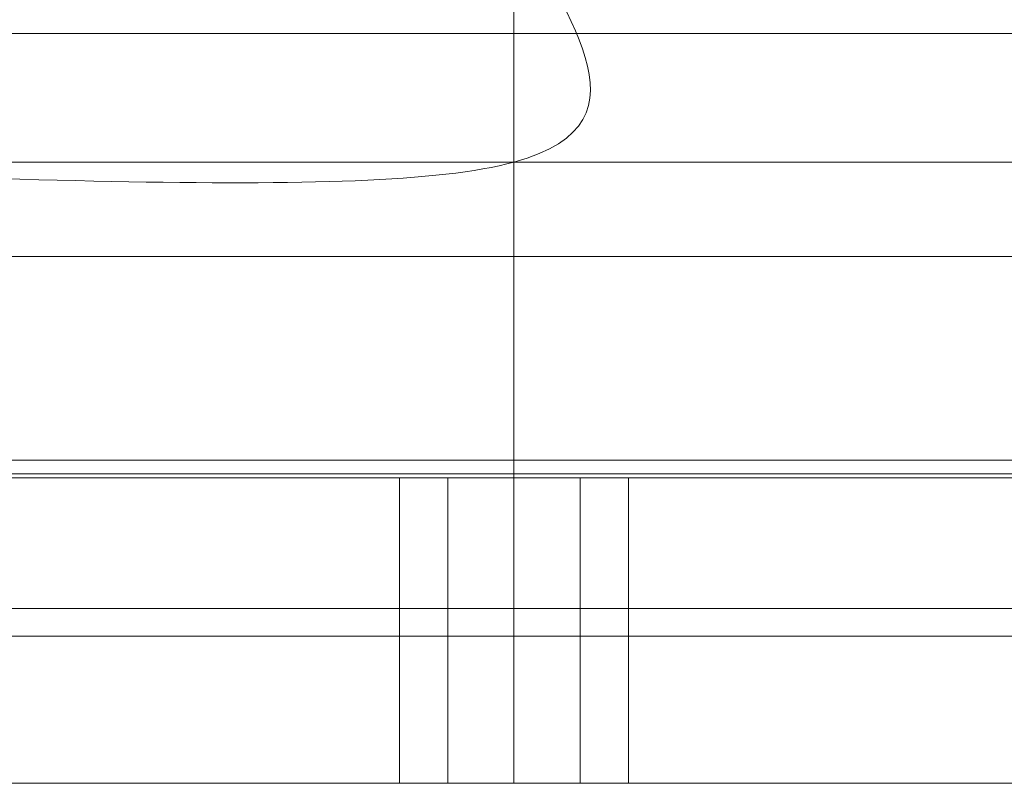
# Model space of a CAD drawing. Units: millimetres. Extents: x 76 to 4922, y -2176 to 1368.
# Drawn here: x 1775 to 1823, y 101 to 138 of the extents above; entities that cross this region are included whole.
import ezdxf

# ---------------------------------------------------------------- set-up
doc = ezdxf.new("R2010")
doc.units = ezdxf.units.MM
doc.header["$MEASUREMENT"] = 0
doc.layers.add('Level 26', color=7, linetype='Continuous', lineweight=0)
doc.layers.add('Level 30', color=7, linetype='Continuous', lineweight=0)

# ---------------------------------------------------------------- blocks, each defined once
blk = doc.blocks.new('DDPROJ_42')
at = {"layer": 'Level 26', "color": 40}
for p, q in [((0.0965726, 0.021878, -0.1672687), (0.0965726, 0.020378, -0.1672687)), ((0.0965726, 0.021878, -0.1672687), (0.0965726, 0.020378, -0.1672687)), ((0.0967066, 0.021878, -0.1675007), (0.0967066, 0.020378, -0.1675007)), ((0.0970726, 0.021878, -0.1681347), (0.0970726, 0.020378, -0.1681347)), ((0.0978158, 0.021878, -0.169422), (0.0978158, 0.020378, -0.169422)), ((0.0980726, 0.021878, -0.1698667), (0.0980726, 0.020378, -0.1698667)), ((0.1024677, 0.021878, -0.1774793), (0.1024677, 0.020378, -0.1774793)), ((0.1024677, 0.021878, -0.1774793), (0.1024677, 0.020378, -0.1774793)), ((0.1026861, 0.021878, -0.1778576), (0.1026861, 0.020378, -0.1778576)), ((0.1028338, 0.021878, -0.1781133), (0.1028338, 0.020378, -0.1781133)), ((0.0965726, 0.020378, -0.1672687), (0.0965726, 0.020378, -0.1672687)), ((0.0978158, 0.020378, -0.169422), (0.0965726, 0.020378, -0.1672687)), ((0.0965726, 0.020378, -0.1672687), (0.0980726, 0.020378, -0.1698667)), ((0.1026861, 0.020378, -0.1778576), (0.0978158, 0.020378, -0.169422)), ((0.1024677, 0.020378, -0.1774793), (0.0980726, 0.020378, -0.1698667)), ((0.1029677, 0.020378, -0.1783454), (0.1024677, 0.020378, -0.1774793))]:
    blk.add_line(p, q, dxfattribs=at)
blk = doc.blocks.new('Feature Solid_104')
at = {"layer": 'Level 26', "color": 40}
blk.add_blockref('DDPROJ_42', (0, 0), dxfattribs=at)
blk = doc.blocks.new('SUBTRC_21')
at = {"layer": 'Level 26', "color": 40, "extrusion": (-0.866025, 0, 0.5), "rotation": 90}
blk.add_blockref('Feature Solid_104', (0, 0.0519347, -0.0899536), dxfattribs=at)
blk = doc.blocks.new('HOLE_17')
at = {"layer": 'Level 26', "color": 40}
blk.add_blockref('SUBTRC_21', (0, 0), dxfattribs=at)
blk = doc.blocks.new('HOLE_16')
at = {"layer": 'Level 26', "color": 40}
blk.add_blockref('HOLE_17', (0, 0), dxfattribs=at)
blk = doc.blocks.new('HOLE_15')
at = {"layer": 'Level 26', "color": 40}
blk.add_blockref('HOLE_16', (0, 0), dxfattribs=at)
blk = doc.blocks.new('HOLE_14')
at = {"layer": 'Level 26', "color": 40}
blk.add_blockref('HOLE_15', (0, 0), dxfattribs=at)
blk = doc.blocks.new('HOLE_13')
at = {"layer": 'Level 26', "color": 40}
blk.add_blockref('HOLE_14', (0, 0), dxfattribs=at)
blk = doc.blocks.new('HOLE_12')
at = {"layer": 'Level 26', "color": 40}
blk.add_blockref('HOLE_13', (0, 0), dxfattribs=at)
blk = doc.blocks.new('Feature Solid_98')
at = {"layer": 'Level 26', "color": 40}
blk.add_blockref('HOLE_12', (-0.294515, -0.0211279), dxfattribs=at)
blk = doc.blocks.new('DDPROJ_50')
at = {"layer": 'Level 26', "color": 40}
for p, q in [((0.1715147, 0.021878), (0.2175147, 0.021878)), ((0.1945147, 0.021878), (0.1945147, 0.020378)), ((0.1945147, 0.021878), (0.1945147, 0.020378)), ((0.1715147, 0.020378), (0.2175147, 0.020378))]:
    blk.add_line(p, q, dxfattribs=at)
blk = doc.blocks.new('Feature Solid_113')
at = {"layer": 'Level 26', "color": 40}
blk.add_blockref('DDPROJ_50', (0, 0), dxfattribs=at)
blk = doc.blocks.new('SUBTRC_22')
at = {"layer": 'Level 26', "color": 40}
blk.add_blockref('Feature Solid_113', (0.1, 0), dxfattribs=at)
blk = doc.blocks.new('HOLE_23')
at = {"layer": 'Level 26', "color": 40}
for p, q in [((0.2938647, 0.021878), (0.2951647, 0.021878)), ((0.2939517, 0.020378), (0.2939517, 0.021878)), ((0.2941897, 0.020378), (0.2941897, 0.021878)), ((0.2948397, 0.020378), (0.2948397, 0.021878)), ((0.2950776, 0.020378), (0.2950776, 0.021878)), ((0.2938647, 0.020378), (0.2951647, 0.020378))]:
    blk.add_line(p, q, dxfattribs=at)
blk.add_blockref('SUBTRC_22', (0, 0), dxfattribs=at)
blk = doc.blocks.new('HOLE_22')
at = {"layer": 'Level 26', "color": 40}
blk.add_blockref('HOLE_23', (0, 0), dxfattribs=at)
blk = doc.blocks.new('HOLE_21')
at = {"layer": 'Level 26', "color": 40}
blk.add_blockref('HOLE_22', (0, 0), dxfattribs=at)
blk = doc.blocks.new('HOLE_20')
at = {"layer": 'Level 26', "color": 40}
for p, q in [((0.2938647, 0.021878), (0.2951647, 0.021878)), ((0.2939517, 0.020378), (0.2939517, 0.021878)), ((0.2941897, 0.020378), (0.2941897, 0.021878)), ((0.2948397, 0.020378), (0.2948397, 0.021878)), ((0.2950776, 0.020378), (0.2950776, 0.021878)), ((0.2938647, 0.020378), (0.2951647, 0.020378))]:
    blk.add_line(p, q, dxfattribs=at)
blk.add_blockref('HOLE_21', (0, 0), dxfattribs=at)
blk = doc.blocks.new('HOLE_19')
at = {"layer": 'Level 26', "color": 40}
blk.add_blockref('HOLE_20', (0, 0), dxfattribs=at)
blk = doc.blocks.new('HOLE_18')
at = {"layer": 'Level 26', "color": 40}
blk.add_blockref('HOLE_19', (0, 0), dxfattribs=at)
blk = doc.blocks.new('Feature Solid_106')
at = {"layer": 'Level 26', "color": 40}
blk.add_blockref('HOLE_18', (-0.294515, -0.0211279), dxfattribs=at)
blk = doc.blocks.new('From Cone_11')
at = {"layer": 'Level 26', "color": 7}
blk.add_line((1561.253, 109.202), (2037.213, 109.202), dxfattribs=at)
blk = doc.blocks.new('From Surface_23')
at = {"layer": 'Level 26', "color": 7}
for p, q in [((1799.233, 115.621), (1564.853, 115.621)), ((1799.233, 115.621), (1564.853, 115.621)), ((1799.233, 109.202), (1799.233, 115.621)), ((1799.233, 109.202), (1799.233, 115.621)), ((1799.233, 115.621), (2033.613, 115.621)), ((1799.233, 109.202), (1799.233, 115.621)), ((1799.233, 115.621), (2033.613, 115.621)), ((1799.233, 109.202), (1561.253, 109.202)), ((1799.233, 109.202), (1561.253, 109.202)), ((1799.233, 109.202), (2037.213, 109.202)), ((1799.233, 109.202), (2037.213, 109.202))]:
    blk.add_line(p, q, dxfattribs=at)
blk = doc.blocks.new('From Surface_24')
at = {"layer": 'Level 26', "color": 7}
for p, q in [((1799.233, 131.137), (1572.233, 131.137)), ((1799.233, 131.137), (1572.233, 131.137)), ((1799.233, 115.621), (1799.233, 131.137)), ((1799.233, 115.621), (1799.233, 131.137)), ((1799.233, 131.137), (2026.233, 131.137)), ((1799.233, 115.621), (1799.233, 131.137)), ((1799.233, 131.137), (2026.233, 131.137)), ((1799.233, 115.621), (1564.853, 115.621)), ((1799.233, 115.621), (1564.853, 115.621)), ((1799.233, 115.621), (2033.613, 115.621)), ((1799.233, 115.621), (2033.613, 115.621))]:
    blk.add_line(p, q, dxfattribs=at)
blk = doc.blocks.new('From Bspline Surface_8')
at = {"layer": 'Level 26', "color": 7}
blk.add_open_spline([(1799.233, 131.137), (1840.167, 131.137), (1886.541, 131.137), (1935.433, 131.137), (1980.833, 131.137), (2013.963, 131.137), (2026.233, 131.137), (2013.963, 131.137), (1980.833, 131.137), (1935.433, 131.137), (1886.541, 131.137), (1840.167, 131.137), (1799.233, 131.137), (1758.298, 131.137), (1711.925, 131.137), (1663.033, 131.137), (1617.633, 131.137), (1584.503, 131.137), (1572.233, 131.137), (1584.503, 131.137), (1617.633, 131.137), (1663.033, 131.137), (1711.925, 131.137), (1758.298, 131.137), (1799.233, 131.137), (1799.233, 131.137), (1799.233, 139.679), (1799.233, 148.253), (1799.233, 155.886), (1799.233, 161.666), (1799.233, 165.079), (1799.233, 166.137), (1799.233, 166.137), (1785.432, 166.137), (1785.432, 166.137), (1784.167, 166.067), (1784.167, 166.067), (1783.429, 165.987), (1782.542, 165.917), (1781.5, 165.88), (1780.299, 165.885), (1779.014, 165.928), (1777.954, 165.99), (1777.147, 166.058), (1776.594, 166.113), (1776.301, 166.137), (1776.301, 166.137), (1753.833, 166.137), (1753.833, 166.137), (1753.878, 166.113), (1753.613, 166.058), (1753.036, 165.991), (1752.148, 165.928), (1750.976, 165.885), (1749.806, 165.88), (1748.698, 165.918), (1747.649, 165.987), (1746.659, 166.067), (1746.659, 166.067), (1745.755, 166.12), (1744.847, 166.137), (1744.847, 166.137), (1718.186, 166.137), (1718.186, 166.137), (1717.554, 166.067), (1717.554, 166.067), (1717.119, 165.987), (1716.452, 165.917), (1715.546, 165.88), (1714.398, 165.885), (1713.083, 165.928), (1711.922, 165.99), (1710.94, 166.058), (1710.142, 166.113), (1709.532, 166.137), (1709.532, 166.137), (1688.595, 166.137), (1688.595, 166.137), (1688.997, 166.108), (1688.966, 166.041), (1688.499, 165.966), (1687.594, 165.903), (1686.416, 165.877), (1685.193, 165.905), (1683.922, 165.977), (1682.601, 166.067), (1682.601, 166.067), (1680.366, 166.137), (1680.366, 166.137), (1656.463, 166.137), (1656.463, 166.137), (1656.507, 166.067), (1656.507, 166.067), (1656.406, 165.987), (1656.004, 165.917), (1655.296, 165.88), (1654.279, 165.885), (1653.025, 165.928), (1651.84, 165.991), (1650.751, 166.058), (1649.761, 166.113), (1648.876, 166.137), (1648.876, 166.137), (1630.897, 166.137), (1630.897, 166.137), (1631.645, 166.108), (1631.949, 166.041), (1631.804, 165.966), (1631.208, 165.903), (1630.281, 165.877), (1629.188, 165.905), (1627.924, 165.977), (1626.492, 166.067), (1626.492, 166.067), (1623.987, 166.137), (1623.987, 166.137), (1604.469, 166.137), (1604.469, 166.137), (1605.186, 166.067), (1605.186, 166.067), (1605.425, 165.987), (1605.317, 165.918), (1604.856, 165.88), (1604.04, 165.885), (1602.932, 165.928), (1601.805, 165.99), (1600.682, 166.058), (1599.567, 166.113), (1598.467, 166.137), (1598.467, 166.137), (1584.671, 166.137), (1584.671, 166.137), (1585.714, 166.108), (1586.332, 166.041), (1586.52, 165.966), (1586.274, 165.903), (1585.66, 165.877), (1584.771, 165.905), (1583.602, 165.977), (1582.156, 166.067), (1582.156, 166.067), (1580.848, 166.12), (1579.549, 166.137), (1579.549, 166.137), (1565.749, 166.137), (1565.749, 166.137), (1567.09, 166.067), (1567.09, 166.067), (1567.697, 165.977), (1567.834, 165.905), (1567.496, 165.877), (1566.679, 165.903), (1565.605, 165.966), (1564.421, 166.041), (1563.129, 166.108), (1561.739, 166.137), (1561.739, 166.137), (1553.067, 166.137), (1553.067, 166.137), (1554.211, 166.113), (1555.06, 166.058), (1555.606, 165.99), (1555.847, 165.928), (1555.783, 165.885), (1555.428, 165.88), (1554.78, 165.918), (1553.841, 165.987), (1552.612, 166.067), (1552.612, 166.067), (1550.083, 166.137), (1550.083, 166.137), (1542.94, 166.137), (1542.94, 166.137), (1544.813, 166.067), (1544.813, 166.067), (1545.742, 165.977), (1546.203, 165.905), (1546.193, 165.877), (1545.709, 165.903), (1544.905, 165.966), (1543.882, 166.041), (1542.642, 166.108), (1541.196, 166.137), (1541.196, 166.137), (1538.238, 166.137), (1538.238, 166.137), (1539.502, 166.113), (1540.528, 166.058), (1541.31, 165.99), (1541.844, 165.928), (1542.122, 165.885), (1542.076, 165.88), (1541.684, 165.918), (1540.95, 165.987), (1539.875, 166.067), (1539.875, 166.067), (1537.597, 166.137), (1537.597, 166.137), (1537.597, 166.137), (1537.597, 166.137), (1539.875, 166.067), (1539.875, 166.067), (1540.951, 165.987), (1541.686, 165.918), (1542.076, 165.88), (1542.122, 165.885), (1541.842, 165.928), (1541.308, 165.991), (1540.526, 166.058), (1539.501, 166.113), (1538.238, 166.137), (1538.238, 166.137), (1541.196, 166.137), (1541.196, 166.137), (1542.493, 166.113), (1543.627, 166.058), (1544.59, 165.99), (1545.381, 165.928), (1545.983, 165.885), (1546.249, 165.88), (1546.141, 165.918), (1545.661, 165.987), (1544.813, 166.067), (1544.813, 166.067), (1543.869, 166.12), (1542.94, 166.137), (1542.94, 166.137), (1550.083, 166.137), (1550.083, 166.137), (1552.612, 166.067), (1552.612, 166.067), (1553.842, 165.987), (1554.782, 165.918), (1555.43, 165.88), (1555.784, 165.885), (1555.846, 165.928), (1555.604, 165.991), (1555.058, 166.058), (1554.21, 166.113), (1553.067, 166.137), (1553.067, 166.137), (1561.739, 166.137), (1561.739, 166.137), (1563.13, 166.108), (1564.422, 166.041), (1565.607, 165.966), (1566.68, 165.903), (1567.497, 165.877), (1567.834, 165.905), (1567.696, 165.977), (1567.09, 166.067), (1567.09, 166.067), (1565.749, 166.137), (1565.749, 166.137), (1579.549, 166.137), (1579.549, 166.137), (1582.156, 166.067), (1582.156, 166.067), (1583.456, 165.987), (1584.538, 165.918), (1585.397, 165.88), (1586.037, 165.885), (1586.437, 165.928), (1586.505, 165.991), (1586.231, 166.058), (1585.618, 166.113), (1584.671, 166.137), (1584.671, 166.137), (1598.467, 166.137), (1598.467, 166.137), (1599.706, 166.108), (1600.964, 166.041), (1602.229, 165.966), (1603.5, 165.903), (1604.593, 165.877), (1605.235, 165.905), (1605.431, 165.977), (1605.186, 166.067), (1605.186, 166.067), (1604.469, 166.137), (1604.469, 166.137), (1623.987, 166.137), (1623.987, 166.137), (1626.492, 166.067), (1626.492, 166.067), (1627.774, 165.987), (1628.923, 165.918), (1629.937, 165.88), (1630.818, 165.885), (1631.53, 165.928), (1631.902, 165.991), (1631.919, 166.058), (1631.583, 166.113), (1630.897, 166.137), (1630.897, 166.137), (1648.876, 166.137), (1648.876, 166.137), (1649.88, 166.108), (1651.017, 166.041), (1652.277, 165.966), (1653.658, 165.903), (1654.954, 165.877), (1655.857, 165.905), (1656.372, 165.977), (1656.507, 166.067), (1656.507, 166.067), (1656.479, 166.12), (1656.463, 166.137), (1656.463, 166.137), (1680.366, 166.137), (1680.366, 166.137), (1682.601, 166.067), (1682.601, 166.067), (1683.922, 165.977), (1685.194, 165.905), (1686.417, 165.877), (1687.595, 165.903), (1688.5, 165.966), (1688.966, 166.042), (1688.997, 166.108), (1688.595, 166.137), (1688.595, 166.137), (1709.532, 166.137), (1709.532, 166.137), (1710.143, 166.113), (1710.942, 166.058), (1711.925, 165.99), (1713.087, 165.928), (1714.402, 165.885), (1715.549, 165.88), (1716.453, 165.918), (1717.12, 165.987), (1717.554, 166.067), (1717.554, 166.067), (1718.186, 166.137), (1718.186, 166.137), (1744.847, 166.137), (1744.847, 166.137), (1746.659, 166.067), (1746.659, 166.067), (1747.778, 165.977), (1748.971, 165.905), (1750.241, 165.877), (1751.589, 165.903), (1752.742, 165.966), (1753.498, 166.042), (1753.862, 166.108), (1753.833, 166.137), (1753.833, 166.137), (1776.301, 166.137), (1776.301, 166.137), (1776.594, 166.113), (1777.148, 166.058), (1777.956, 165.99), (1779.017, 165.928), (1780.303, 165.885), (1781.503, 165.88), (1782.543, 165.918), (1783.43, 165.987), (1784.167, 166.067), (1784.167, 166.067), (1785.432, 166.137), (1785.432, 166.137), (1813.033, 166.137), (1813.033, 166.137), (1814.299, 166.067), (1814.299, 166.067), (1815.036, 165.987), (1815.924, 165.917), (1816.965, 165.88), (1818.166, 165.885), (1819.452, 165.928), (1820.512, 165.99), (1821.319, 166.058), (1821.872, 166.113), (1822.165, 166.137), (1822.165, 166.137), (1844.633, 166.137), (1844.633, 166.137), (1844.588, 166.113), (1844.853, 166.058), (1845.429, 165.991), (1846.318, 165.928), (1847.489, 165.885), (1848.659, 165.88), (1849.768, 165.918), (1850.817, 165.987), (1851.807, 166.067), (1851.807, 166.067), (1852.711, 166.12), (1853.619, 166.137), (1853.619, 166.137), (1880.28, 166.137), (1880.28, 166.137), (1880.912, 166.067), (1880.912, 166.067), (1881.346, 165.987), (1882.014, 165.917), (1882.919, 165.88), (1884.068, 165.885), (1885.383, 165.928), (1886.544, 165.99), (1887.525, 166.058), (1888.324, 166.113), (1888.934, 166.137), (1888.934, 166.137), (1909.871, 166.137), (1909.871, 166.137), (1909.469, 166.108), (1909.5, 166.041), (1909.967, 165.966), (1910.872, 165.903), (1912.05, 165.877), (1913.273, 165.905), (1914.544, 165.977), (1915.864, 166.067), (1915.864, 166.067), (1918.099, 166.137), (1918.099, 166.137), (1942.003, 166.137), (1942.003, 166.137), (1941.959, 166.067), (1941.959, 166.067), (1942.06, 165.987), (1942.462, 165.917), (1943.169, 165.88), (1944.187, 165.885), (1945.441, 165.928), (1946.625, 165.991), (1947.714, 166.058), (1948.705, 166.113), (1949.59, 166.137), (1949.59, 166.137), (1967.569, 166.137), (1967.569, 166.137), (1966.821, 166.108), (1966.517, 166.041), (1966.662, 165.966), (1967.257, 165.903), (1968.185, 165.877), (1969.278, 165.905), (1970.541, 165.977), (1971.973, 166.067), (1971.973, 166.067), (1974.479, 166.137), (1974.479, 166.137), (1993.996, 166.137), (1993.996, 166.137), (1993.279, 166.067), (1993.279, 166.067), (1993.041, 165.987), (1993.149, 165.918), (1993.609, 165.88), (1994.426, 165.885), (1995.533, 165.928), (1996.661, 165.99), (1997.784, 166.058), (1998.899, 166.113), (1999.999, 166.137), (1999.999, 166.137), (2013.795, 166.137), (2013.795, 166.137), (2012.752, 166.108), (2012.133, 166.041), (2011.946, 165.966), (2012.192, 165.903), (2012.805, 165.877), (2013.695, 165.905), (2014.864, 165.977), (2016.31, 166.067), (2016.31, 166.067), (2017.617, 166.12), (2018.916, 166.137), (2018.916, 166.137), (2032.717, 166.137), (2032.717, 166.137), (2031.376, 166.067), (2031.376, 166.067), (2030.769, 165.977), (2030.631, 165.905), (2030.97, 165.877), (2031.787, 165.903), (2032.86, 165.966), (2034.045, 166.041), (2035.337, 166.108), (2036.727, 166.137), (2036.727, 166.137), (2045.399, 166.137), (2045.399, 166.137), (2044.254, 166.113), (2043.406, 166.058), (2042.86, 165.99), (2042.619, 165.928), (2042.682, 165.885), (2043.038, 165.88), (2043.685, 165.918), (2044.625, 165.987), (2045.854, 166.067), (2045.854, 166.067), (2048.382, 166.137), (2048.382, 166.137), (2055.526, 166.137), (2055.526, 166.137), (2053.652, 166.067), (2053.652, 166.067), (2052.724, 165.977), (2052.262, 165.905), (2052.273, 165.877), (2052.757, 165.903), (2053.561, 165.966), (2054.584, 166.041), (2055.823, 166.108), (2057.269, 166.137), (2057.269, 166.137), (2060.227, 166.137), (2060.227, 166.137), (2058.963, 166.113), (2057.937, 166.058), (2057.156, 165.99), (2056.622, 165.928), (2056.343, 165.885), (2056.39, 165.88), (2056.781, 165.918), (2057.516, 165.987), (2058.59, 166.067), (2058.59, 166.067), (2060.869, 166.137), (2060.869, 166.137), (2060.869, 166.137), (2060.869, 166.137), (2058.59, 166.067), (2058.59, 166.067), (2057.515, 165.987), (2056.78, 165.918), (2056.389, 165.88), (2056.343, 165.885), (2056.623, 165.928), (2057.158, 165.991), (2057.939, 166.058), (2058.965, 166.113), (2060.227, 166.137), (2060.227, 166.137), (2057.269, 166.137), (2057.269, 166.137), (2055.973, 166.113), (2054.839, 166.058), (2053.875, 165.99), (2053.085, 165.928), (2052.482, 165.885), (2052.217, 165.88), (2052.325, 165.918), (2052.805, 165.987), (2053.652, 166.067), (2053.652, 166.067), (2054.597, 166.12), (2055.526, 166.137), (2055.526, 166.137), (2048.382, 166.137), (2048.382, 166.137), (2045.854, 166.067), (2045.854, 166.067), (2044.624, 165.987), (2043.683, 165.918), (2043.036, 165.88), (2042.681, 165.885), (2042.619, 165.928), (2042.861, 165.991), (2043.408, 166.058), (2044.255, 166.113), (2045.399, 166.137), (2045.399, 166.137), (2036.727, 166.137), (2036.727, 166.137), (2035.336, 166.108), (2034.044, 166.041), (2032.859, 165.966), (2031.785, 165.903), (2030.969, 165.877), (2030.631, 165.905), (2030.769, 165.977), (2031.376, 166.067), (2031.376, 166.067), (2032.717, 166.137), (2032.717, 166.137), (2018.916, 166.137), (2018.916, 166.137), (2016.31, 166.067), (2016.31, 166.067), (2015.01, 165.987), (2013.928, 165.918), (2013.068, 165.88), (2012.429, 165.885), (2012.028, 165.928), (2011.961, 165.991), (2012.235, 166.058), (2012.848, 166.113), (2013.795, 166.137), (2013.795, 166.137), (1999.999, 166.137), (1999.999, 166.137), (1998.759, 166.108), (1997.502, 166.041), (1996.236, 165.966), (1994.966, 165.903), (1993.873, 165.877), (1993.23, 165.905), (1993.035, 165.977), (1993.279, 166.067), (1993.279, 166.067), (1993.996, 166.137), (1993.996, 166.137), (1974.479, 166.137), (1974.479, 166.137), (1971.973, 166.067), (1971.973, 166.067), (1970.691, 165.987), (1969.543, 165.918), (1968.529, 165.88), (1967.648, 165.885), (1966.936, 165.928), (1966.563, 165.991), (1966.546, 166.058), (1966.882, 166.113), (1967.569, 166.137), (1967.569, 166.137), (1949.59, 166.137), (1949.59, 166.137), (1948.585, 166.108), (1947.449, 166.041), (1946.188, 165.966), (1944.808, 165.903), (1943.511, 165.877), (1942.608, 165.905), (1942.093, 165.977), (1941.959, 166.067), (1941.959, 166.067), (1941.987, 166.12), (1942.003, 166.137), (1942.003, 166.137), (1918.099, 166.137), (1918.099, 166.137), (1915.864, 166.067), (1915.864, 166.067), (1914.543, 165.977), (1913.271, 165.905), (1912.048, 165.877), (1910.87, 165.903), (1909.966, 165.966), (1909.5, 166.042), (1909.469, 166.108), (1909.871, 166.137), (1909.871, 166.137), (1888.934, 166.137), (1888.934, 166.137), (1888.323, 166.113), (1887.524, 166.058), (1886.541, 165.99), (1885.378, 165.928), (1884.064, 165.885), (1882.917, 165.88), (1882.012, 165.918), (1881.346, 165.987), (1880.912, 166.067), (1880.912, 166.067), (1880.28, 166.137), (1880.28, 166.137), (1853.619, 166.137), (1853.619, 166.137), (1851.807, 166.067), (1851.807, 166.067), (1850.688, 165.977), (1849.494, 165.905), (1848.225, 165.877), (1846.876, 165.903), (1845.724, 165.966), (1844.967, 166.042), (1844.604, 166.108), (1844.633, 166.137), (1844.633, 166.137), (1822.165, 166.137), (1822.165, 166.137), (1821.871, 166.113), (1821.318, 166.058), (1820.51, 165.99), (1819.449, 165.928), (1818.163, 165.885), (1816.963, 165.88), (1815.922, 165.918), (1815.036, 165.987), (1814.299, 166.067), (1814.299, 166.067), (1813.033, 166.137), (1813.033, 166.137), (1799.233, 166.137), (1799.233, 166.137), (1799.233, 165.079), (1799.233, 161.666), (1799.233, 155.886), (1799.233, 148.253), (1799.233, 139.679), (1799.233, 131.137), (1799.233, 131.137)], degree=1, dxfattribs=at)
blk.add_rational_spline([(1799.233, 131.137), (1799.233, 151.64), (1799.233, 166.137), (1799.233, 166.137)], [1, 0.804737854124, 0.804737854124, 1], degree=3, dxfattribs=at)
blk.add_rational_spline([(1799.233, 131.137), (1799.233, 151.64), (1799.233, 166.137), (1799.233, 166.137)], [1, 0.804737854124, 0.804737854124, 1], degree=3, dxfattribs=at)
blk.add_rational_spline([(1799.233, 131.137), (1345.233, 131.137), (1345.233, 131.137), (1799.233, 131.137), (2253.233, 131.137), (2253.233, 131.137), (1799.233, 131.137)], [1, 0.333333333333, 0.333333333333, 1, 0.333333333333, 0.333333333333, 1], degree=3, knots=[0, 0, 0, 0, 0.5, 0.5, 0.5, 1, 1, 1, 1], dxfattribs=at)
blk = doc.blocks.new('Smart Surface_8')
at = {"layer": 'Level 26', "color": 7, "extrusion": (0, 0, -1), "xscale": 0.0001, "yscale": 0.0001, "zscale": 0.0001, "rotation": 180}
blk.add_blockref('From Bspline Surface_8', (0.1799236, 0.0148623), dxfattribs=at)
blk = doc.blocks.new('From Cone_12')
at = {"layer": 'Level 26', "color": 7}
blk.add_line((1427.502, 137.452), (2170.963, 137.452), dxfattribs=at)
blk = doc.blocks.new('From Surface_25')
at = {"layer": 'Level 26', "color": 7}
for p, q in [((1799.233, 137.452), (1427.502, 137.452)), ((1799.233, 137.452), (1427.502, 137.452)), ((1799.233, 126.494), (1799.233, 137.452)), ((1799.233, 126.494), (1799.233, 137.452)), ((1799.233, 137.452), (2170.963, 137.452)), ((1799.233, 126.494), (1799.233, 137.452)), ((1799.233, 137.452), (2170.963, 137.452)), ((1799.233, 126.494), (1424.233, 126.494)), ((1799.233, 126.494), (1424.233, 126.494)), ((1799.233, 126.494), (2174.233, 126.494)), ((1799.233, 126.494), (2174.233, 126.494))]:
    blk.add_line(p, q, dxfattribs=at)
blk = doc.blocks.new('From Cone_13')
at = {"layer": 'Level 26', "color": 7}
for p, q in [((1424.233, 126.494), (2174.233, 126.494)), ((1424.233, 116.494), (2174.233, 116.494))]:
    blk.add_line(p, q, dxfattribs=at)
blk = doc.blocks.new('From Surface_26')
at = {"layer": 'Level 26', "color": 7}
for p, q in [((1799.233, 116.494), (1424.233, 116.494)), ((1799.233, 116.494), (1424.233, 116.494)), ((1799.233, 107.85), (1799.233, 116.494)), ((1799.233, 107.85), (1799.233, 116.494)), ((1799.233, 116.494), (2174.233, 116.494)), ((1799.233, 107.85), (1799.233, 116.494)), ((1799.233, 116.494), (2174.233, 116.494)), ((1799.233, 107.85), (1426.197, 107.85)), ((1799.233, 107.85), (1426.197, 107.85)), ((1799.233, 107.85), (2172.268, 107.85)), ((1799.233, 107.85), (2172.268, 107.85))]:
    blk.add_line(p, q, dxfattribs=at)
blk = doc.blocks.new('From Cone_14')
at = {"layer": 'Level 26', "color": 7}
blk.add_line((1426.197, 107.85), (2172.268, 107.85), dxfattribs=at)
blk = doc.blocks.new('SE59')
at = {"layer": 'Level 30', "color": 160, "flags": 128}
for points in [[(-930, 519.684), (-470, 519.684)], [(-660, 519.684), (-740, 519.684)], [(-690, 519.684), (-710, 519.684)], [(-710, 519.684), (-690, 519.684)], [(-706.5, 519.684), (-693.5, 519.684)], [(-706.5, 519.684), (-693.5, 519.684)]]:
    blk.add_lwpolyline(points, close=True, dxfattribs=at)
at = {"layer": 'Level 26', "color": 7, "extrusion": (0, 0, -1), "xscale": 10000, "yscale": 10000, "zscale": 10000, "rotation": 180}
blk.add_blockref('Smart Surface_8', (699.997, 552.486), dxfattribs=at)
at = {"layer": 'Level 26', "color": 7}
for name in ['From Cone_12', 'From Surface_25', 'From Surface_24', 'From Cone_13', 'From Surface_26', 'From Surface_23', 'From Cone_11', 'From Cone_14']:
    blk.add_blockref(name, (-2499.233, 403.863), dxfattribs=at)
at = {"layer": 'Level 26', "color": 40, "extrusion": (0, 0, -1), "xscale": 10000, "yscale": 10000, "zscale": 10000, "rotation": 180}
for name, p in [('Feature Solid_106', (699.997, 511.986)), ('Feature Solid_98', (-700.003, 511.986))]:
    blk.add_blockref(name, p, dxfattribs=at)

msp = doc.modelspace()

# ---------------------------------------------------------------- block references
at = {"layer": 'Level 26'}
msp.add_blockref('SE59', (2499.233, -403.863), dxfattribs=at)

doc.saveas('drawing.dxf')
